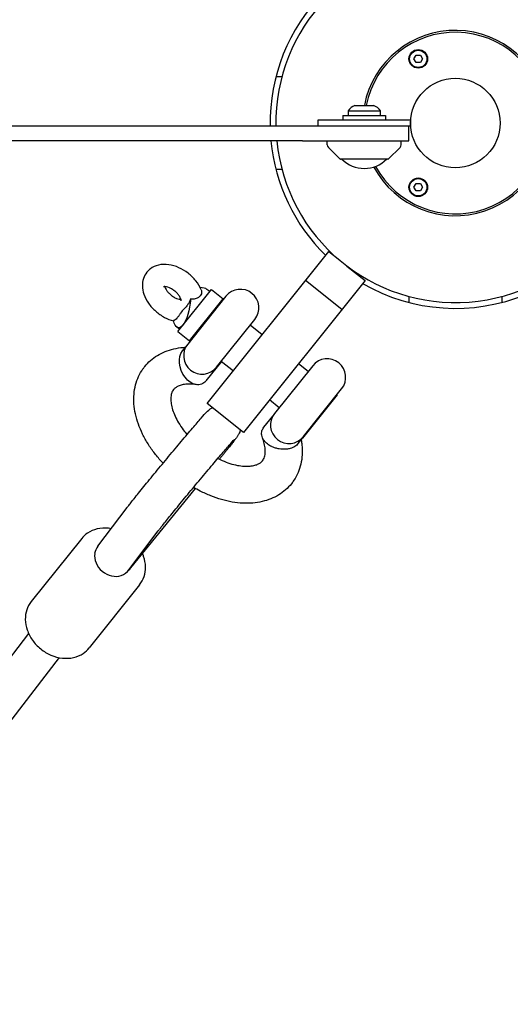
# Model space of a CAD drawing. Units: millimetres. Extents: x -10132 to 10924, y -6264 to 5679.
# Drawn here: x -235 to 30, y -476 to 56 of the extents above; entities that cross this region are included whole.
import ezdxf

# ---------------------------------------------------------------- set-up
doc = ezdxf.new("R2010")
doc.units = ezdxf.units.MM
doc.header["$LTSCALE"] = 20
doc.layers.add('2d', color=230, linetype='Continuous')

msp = doc.modelspace()

# ---------------------------------------------------------------- linework, layer by layer
at = {"layer": '2d'}
for p, q in [((-22.32, 34.64), (-21.16, 36.65)), ((-21.16, 32.63), (-22.32, 34.64)), ((-21.16, 36.65), (-18.84, 36.65)), ((-18.84, 32.63), (-21.16, 32.63)), ((-18.84, 36.65), (-17.68, 34.64)), ((-17.68, 34.64), (-18.84, 32.63)), ((-93.59, 24.93), (-96.84, 24.93)), ((-57.9, 6.62), (-40.4, 6.62)), ((-57.9, 6.62), (-57.9, 4)), ((-54.15, 9.5), (-44.15, 9.5)), ((-40.4, 4), (-40.4, 6.62)), ((-74.15, 1.5), (-74.15, -1.5)), ((-24.15, 1.5), (-74.15, 1.5)), ((-60.65, 4), (-37.65, 4)), ((-60.65, 4), (-60.65, 1.5)), ((-37.65, 4), (-37.65, 1.5)), ((-24.15, 1.5), (-24.15, -1.5)), ((-82.5, -1.5), (-24.15, -1.5)), ((-25.15, -9.5), (-25.15, -1.5)), ((-82.5, -9.5), (-25.15, -9.5)), ((-69.07, -11.82), (-69.15, -9.5)), ((-29.23, -11.82), (-29.15, -9.5)), ((-62.3, -19.35), (-68.48, -13.17)), ((-36, -19.35), (-29.82, -13.17)), ((-36.36, -19.5), (-61.94, -19.5)), ((-93.55, -25.07), (-96.81, -25.07)), ((-22.32, -34.64), (-21.16, -32.63)), ((-21.16, -36.65), (-22.32, -34.64)), ((-21.16, -32.63), (-18.84, -32.63)), ((-18.84, -36.65), (-21.16, -36.65)), ((-18.84, -32.63), (-17.68, -34.64)), ((-17.68, -34.64), (-18.84, -36.65)), ((-133.83, -151.39), (-68.27, -69.37)), ((-68.27, -69.37), (-62.4, -74.07)), ((-68.27, -69.37), (-68.27, -69.37)), ((-68.27, -69.37), (-62.4, -74.07)), ((-58.51, -77.18), (-48.74, -84.99)), ((-58.51, -77.18), (-48.74, -84.99)), ((-48.74, -84.99), (-114.31, -167)), ((-61.23, -100.61), (-80.76, -85)), ((-48.74, -84.99), (-48.74, -84.99)), ((-149.72, -112.45), (-131.61, -89.8)), ((-132.55, -90.97), (-134.08, -89.74)), ((-131.61, -89.8), (-125.36, -94.79)), ((-123.83, -93.46), (-144.43, -119.23)), ((-143.47, -117.44), (-125.36, -94.79)), ((-24.93, -96.84), (-24.93, -93.59)), ((25.07, -93.55), (25.07, -96.81)), ((-126.32, -96.58), (-126.61, -96.35)), ((-128.81, -131.72), (-108.2, -105.95)), ((-148.78, -111.28), (-150.31, -110.05)), ((-104.17, -114.29), (-110.7, -109.07)), ((-149.72, -112.45), (-143.47, -117.44)), ((-141.93, -116.11), (-142.22, -115.88)), ((-147.21, -122.94), (-145.39, -120.67)), ((-126.2, -128.69), (-134.59, -139.18)), ((-119.78, -133.82), (-126.31, -128.6)), ((-76.96, -130.92), (-97.57, -156.7)), ((-79.46, -134.05), (-84.65, -129.9)), ((-81.94, -169.19), (-61.34, -143.41)), ((-63.72, -146.63), (-82.49, -170.11)), ((-63.72, -146.63), (-63.84, -146.53)), ((-114.31, -167), (-133.83, -151.39)), ((-95.07, -153.57), (-100.26, -149.43)), ((-103.34, -164.16), (-98.52, -158.13)), ((-79.33, -166.15), (-79.45, -166.06)), ((-84.72, -172.89), (-82.5, -170.11)), ((-82.49, -170.11), (-82.49, -170.11)), ((-175.11, -239.92), (-140.23, -197.21)), ((-192.89, -228.38), (-177.1, -207.43)), ((-176.11, -241.02), (-160.33, -220.07)), ((-201.62, -224.18), (-228.84, -258.23)), ((-170.38, -249.16), (-197.59, -283.2)), ((-230.24, -275.49), (-2903.79, -3734.15)), ((-213.72, -288.45), (-2887.18, -3746.99))]:
    msp.add_line(p, q, dxfattribs=at)
for centre, radius in [((-20, 34.64), 5), ((-20, 34.64), 4.65), ((0, 0), 24.15), ((-20, -34.64), 5), ((-20, -34.64), 4.65)]:
    msp.add_circle(centre, radius, dxfattribs=at)
for centre, radius, start, end in [((0, 0), 96.85, 185.6292, 180.8874), ((0, 0), 100, 135.5492, 180.8595), ((0, 0), 50, 208.3157, 169.0472), ((0, 0), 49, 208.5017, 168.8208), ((-51.37, 2), 8, 110.3641, 144.7593), ((-46.93, 2), 8, 35.2407, 69.6359), ((0, 0), 100, 185.4513, 225.6172), ((-67.07, -11.75), 2, 182, 225), ((-31.23, -11.75), 2, 315, 358), ((-61.94, -19), 0.5, 225, 270), ((-49.15, -7.51), 17, 224.8544, 315.1456), ((-36.36, -19), 0.5, 270, 315), ((-116.02, -99.7), 10, 321.3615, 141.3615), ((0, 0), 100, 239.9833, 292.4231), ((-136.62, -125.48), 10, 141.3615, 321.3615), ((-69.15, -137.17), 10, 321.3615, 141.3615), ((-89.76, -162.94), 10, 141.3615, 321.3615)]:
    msp.add_arc(centre, radius, start, end, dxfattribs=at)
for centre, major_axis, ratio, start_param, end_param in [((-147.7, -95.5), (14.22, 4.95), 0.321525, 0.199515, 0.687652), ((-184.5, -234.7), (-8.39, 6.32), 0.950933, 0, 0.424842), ((-184.83, -235.15), (-8.26, 6.48), 0.835308, 0.441172, 1.536031), ((-184.83, -235.15), (-8.26, 6.48), 0.835308, -4.747154, -3.652295), ((-184.5, -234.7), (8.39, -6.32), 0.950933, -0.527032, 0), ((-183.28, -233.33), (-8.26, 6.48), 0.835308, -3.292299, -3.157923)]:
    msp.add_ellipse(centre, major_axis=major_axis, ratio=ratio, start_param=start_param, end_param=end_param, dxfattribs=at)
at = {"layer": '2d', "extrusion": (0, 0, -1)}
for centre, major_axis, ratio, start_param, end_param in [((-147.7, -95.5), (1.7, 14.96), 0.321525, 1.494791, 2.668982), ((-147.7, -95.5), (1.7, 14.96), 0.321525, -3.614203, -2.440012), ((-140.9, -131.06), (-4.25, 9.73), 0.694629, -1.921371, -0.350575), ((-140.9, -131.06), (-4.25, 9.73), 0.694629, -3.492168, -1.921371), ((-184.06, -234.24), (8.2, -6.56), 0.7825, -0.045034, 0.105752)]:
    msp.add_ellipse(centre, major_axis=major_axis, ratio=ratio, start_param=start_param, end_param=end_param, dxfattribs=at)
at = {"layer": '2d'}
for points, knots in [([(-704.88, -1.5), (-704.88, -1.5), (-702.43, -1.5), (-676.15, -1.5), (-580.05, -1.5), (-481.34, -1.5), (-329.13, -1.5), (-248.21, -1.5), (-82.5, -1.5)], [-516.471994, -516.471994, -516.471994, -516.471994, -502.491116, -491.41123, -431.913901, -319.595083, -240.279752, 0, 0, 0, 0]), ([(-82.5, -9.5), (-248.21, -9.5), (-329.13, -9.5), (-481.34, -9.5), (-580.05, -9.5), (-676.15, -9.5), (-702.43, -9.5), (-704.88, -9.5), (-704.88, -9.5)], [0, 0, 0, 0, 240.279752, 319.595083, 431.913901, 491.41123, 502.491116, 516.471994, 516.471994, 516.471994, 516.471994]), ([(-137.18, -89.95), (-137.9, -88.23), (-138.88, -86.63), (-141.26, -83.63), (-142.66, -82.25), (-145.74, -79.85), (-147.41, -78.83), (-150.93, -77.24), (-152.78, -76.68), (-156.49, -76.16), (-158.37, -76.19), (-161.72, -77.01), (-163.21, -77.66), (-165.23, -79.18), (-165.88, -79.81), (-166.44, -80.52)], [0.39186, 0.39186, 0.39186, 0.39186, 0.755275, 0.755275, 1.128105, 1.128105, 1.49916, 1.49916, 1.872121, 1.872121, 2.231181, 2.231181, 2.522001, 2.522001, 2.679755, 2.679755, 2.679755, 2.679755]), ([(-166.44, -80.52), (-167.25, -81.53), (-167.87, -82.69), (-168.69, -85.19), (-168.87, -86.52), (-168.83, -89.39), (-168.53, -90.91), (-167.47, -94.07), (-166.62, -95.69), (-164.47, -98.78), (-163.16, -100.24), (-160.22, -102.81), (-158.61, -103.93), (-155.35, -105.65), (-153.73, -106.29), (-152.06, -106.71)], [2.679755, 2.679755, 2.679755, 2.679755, 2.907042, 2.907042, 3.152475, 3.152475, 3.449011, 3.449011, 3.803604, 3.803604, 4.176544, 4.176544, 4.547706, 4.547706, 4.883541, 4.883541, 4.883541, 4.883541]), ([(-147.92, -95.93), (-147.92, -95.93), (-147.9, -95.81), (-147.97, -95.38), (-148.04, -95.11), (-148.29, -94.45), (-148.48, -94.07), (-148.98, -93.24), (-149.3, -92.78), (-150.08, -91.86), (-150.54, -91.4), (-151.55, -90.52), (-152.1, -90.11), (-153.22, -89.4), (-153.78, -89.11), (-154.84, -88.66), (-155.34, -88.5), (-156.18, -88.31), (-156.54, -88.27), (-157.07, -88.25), (-157.25, -88.27), (-157.41, -88.31), (-157.44, -88.32), (-157.44, -88.32)], [6.170487, 6.170487, 6.170487, 6.170487, 6.425105, 6.425105, 6.639379, 6.639379, 6.855542, 6.855542, 7.084202, 7.084202, 7.324767, 7.324767, 7.571433, 7.571433, 7.816207, 7.816207, 8.051301, 8.051301, 8.272513, 8.272513, 8.48501, 8.48501, 8.6138, 8.6138, 8.6138, 8.6138]), ([(-156.75, -88.26), (-156.72, -88.4), (-156.66, -88.56), (-156.47, -89.06), (-156.29, -89.44), (-155.79, -90.27), (-155.46, -90.73), (-154.69, -91.65), (-154.23, -92.11), (-153.22, -92.99), (-152.67, -93.4), (-151.55, -94.11), (-150.98, -94.4), (-149.92, -94.85), (-149.43, -95.01), (-148.61, -95.2), (-148.28, -95.24), (-148.01, -95.25)], [3.384769, 3.384769, 3.384769, 3.384769, 3.497786, 3.497786, 3.713949, 3.713949, 3.942609, 3.942609, 4.183174, 4.183174, 4.42984, 4.42984, 4.674615, 4.674615, 4.909709, 4.909709, 5.116333, 5.116333, 5.116333, 5.116333]), ([(-137.18, -89.95), (-137.08, -90.18), (-137.01, -90.39), (-136.85, -91.12), (-136.87, -91.62), (-137.13, -92.49), (-137.33, -92.87), (-137.6, -93.21)], [2.3192989, 2.3192989, 2.3192989, 2.3192989, 2.4050437, 2.4050437, 2.6193931, 2.6193931, 2.7996357, 2.7996357, 2.7996357, 2.7996357]), ([(-142.77, -94.91), (-142.93, -95.3), (-143.09, -95.66), (-143.49, -96.49), (-143.77, -97), (-144.34, -97.91), (-144.63, -98.32), (-145.16, -98.99), (-145.49, -99.34), (-146.01, -99.88), (-146.3, -100.16), (-146.86, -100.73), (-147.15, -101.04), (-147.4, -101.36)], [-5.369882, -5.369882, -5.369882, -5.369882, -5.238399, -5.238399, -5.032058, -5.032058, -4.825718, -4.825718, -4.619553, -4.619553, -4.421609, -4.421609, -4.223665, -4.223665, -4.223665, -4.223665]), ([(-137.6, -93.21), (-137.68, -93.3), (-137.76, -93.39), (-138.26, -93.91), (-138.79, -94.28), (-140.01, -94.81), (-140.68, -94.97), (-141.75, -95.02), (-142.22, -95.01), (-142.77, -94.91)], [2.7996357, 2.7996357, 2.7996357, 2.7996357, 2.8493239, 2.8493239, 3.0919043, 3.0919043, 3.3401072, 3.3401072, 3.4734437, 3.4734437, 3.4734437, 3.4734437]), ([(-147.4, -101.36), (-147.66, -101.68), (-147.94, -102.08), (-148.49, -102.9), (-148.77, -103.33), (-149.28, -104.09), (-149.6, -104.54), (-150.12, -105.19), (-150.41, -105.51), (-150.97, -106.03), (-151.25, -106.23), (-151.69, -106.46), (-151.89, -106.54), (-152.1, -106.57)], [-4.223661, -4.223661, -4.223661, -4.223661, -4.025718, -4.025718, -3.827774, -3.827774, -3.621608, -3.621608, -3.424653, -3.424653, -3.227697, -3.227697, -3.078326, -3.078326, -3.078326, -3.078326]), ([(-167.6, -131.4), (-166.66, -130.22), (-165.61, -129.12), (-163.32, -127.12), (-162.07, -126.2), (-159.43, -124.59), (-158.01, -123.89), (-155.05, -122.69), (-153.49, -122.2), (-150.23, -121.45), (-148.54, -121.18), (-146.41, -121), (-146.02, -120.98), (-145.62, -120.95)], [0, 0, 0, 0, 5.745172, 5.745172, 11.550851, 11.550851, 17.42996, 17.42996, 23.442852, 23.442852, 29.621318, 29.621318, 31.028, 31.028, 31.028, 31.028]), ([(-157.7, -183.53), (-157.85, -183.37), (-157.99, -183.22), (-159.58, -181.5), (-160.95, -179.89), (-163.51, -176.58), (-164.69, -174.88), (-166.87, -171.41), (-167.86, -169.64), (-169.61, -166.07), (-170.38, -164.26), (-171.68, -160.62), (-172.2, -158.79), (-172.99, -155.15), (-173.26, -153.34), (-173.52, -149.77), (-173.51, -148), (-173.22, -144.58), (-172.93, -142.91), (-172.1, -139.73), (-171.56, -138.2), (-170.23, -135.31), (-169.45, -133.95), (-168.25, -132.24), (-167.93, -131.82), (-167.6, -131.4)], [87.206382, 87.206382, 87.206382, 87.206382, 87.851452, 87.851452, 94.312376, 94.312376, 100.790892, 100.790892, 107.29312, 107.29312, 113.817322, 113.817322, 120.347375, 120.347375, 126.846121, 126.846121, 133.256525, 133.256525, 139.520246, 139.520246, 145.607822, 145.607822, 151.536159, 151.536159, 153.549229, 153.549229, 153.549229, 153.549229]), ([(-139.7, -141.16), (-140.92, -140.98), (-142.09, -140.88), (-144.26, -140.85), (-145.27, -140.91), (-147.07, -141.17), (-147.87, -141.36), (-149.26, -141.82), (-149.85, -142.09), (-150.86, -142.68), (-151.27, -143), (-151.77, -143.5), (-151.92, -143.66), (-152.05, -143.83)], [0, 0, 0, 0, 4.831244, 4.831244, 9.681551, 9.681551, 14.526509, 14.526509, 19.472352, 19.472352, 24.788044, 24.788044, 27.324149, 27.324149, 27.324149, 27.324149]), ([(-152.05, -143.83), (-152.49, -144.37), (-152.84, -145.01), (-153.34, -146.62), (-153.5, -147.54), (-153.55, -149.51), (-153.48, -150.48), (-153.16, -152.53), (-152.91, -153.6), (-152.21, -155.83), (-151.76, -156.99), (-150.67, -159.37), (-150.03, -160.59), (-148.55, -163.05), (-147.71, -164.29), (-146.14, -166.38), (-145.46, -167.23), (-144.73, -168.08)], [0, 0, 0, 0, 8.01937, 8.01937, 14.724265, 14.724265, 19.936292, 19.936292, 24.819501, 24.819501, 29.659178, 29.659178, 34.52683, 34.52683, 39.442525, 39.442525, 42.894041, 42.894041, 42.894041, 42.894041]), ([(-173.38, -202.69), (-171.9, -200.83), (-170.1, -198.61), (-166.12, -193.73), (-163.95, -191.08), (-159.4, -185.58), (-157.04, -182.73), (-152.36, -177.12), (-150.04, -174.36), (-145.68, -169.19), (-143.63, -166.78), (-140.01, -162.54), (-138.43, -160.72), (-135.83, -157.76), (-134.95, -156.77), (-133.81, -155.62), (-133.6, -155.4), (-132.96, -154.85), (-132.82, -154.74), (-132.4, -154.41), (-132.11, -154.19), (-131.4, -153.77), (-131.25, -153.69), (-131.08, -153.59)], [5.384357, 5.384357, 5.384357, 5.384357, 5.715008, 5.715008, 6.038381, 6.038381, 6.360191, 6.360191, 6.681776, 6.681776, 7.004073, 7.004073, 7.329399, 7.329399, 7.672307, 7.672307, 7.763144, 7.763144, 7.783537, 7.783537, 7.809759, 7.809759, 7.8157, 7.8157, 7.8157, 7.8157]), ([(-98.92, -174.64), (-98.96, -174.62), (-99, -174.6), (-99.45, -174.38), (-99.85, -174.17), (-100.61, -173.7), (-100.99, -173.44), (-102.06, -172.6), (-102.69, -171.96), (-103.53, -170.83), (-103.8, -170.36), (-104.23, -169.4), (-104.38, -168.91), (-104.6, -167.64), (-104.57, -166.86), (-104.16, -165.42), (-103.82, -164.76), (-103.34, -164.16)], [-0.015069, -0.015069, -0.015069, -0.015069, 0, 0, 0.141996, 0.141996, 0.289798, 0.289798, 0.597098, 0.597098, 0.800735, 0.800735, 1.002513, 1.002513, 1.32163, 1.32163, 1.616183, 1.616183, 1.616183, 1.616183]), ([(-116.01, -165.64), (-116.14, -166.12), (-116.26, -166.46), (-116.54, -167.17), (-116.67, -167.44), (-116.92, -167.94), (-117.03, -168.13), (-117.28, -168.56), (-117.39, -168.74), (-117.82, -169.4), (-118.07, -169.73), (-118.66, -170.53), (-119, -170.98), (-119.78, -172), (-120.23, -172.57), (-121.23, -173.83), (-121.78, -174.53), (-122.39, -175.3), (-122.41, -175.31), (-122.42, -175.33)], [1.6051827, 1.6051827, 1.6051827, 1.6051827, 1.6179751, 1.6179751, 1.6384488, 1.6384488, 1.6634464, 1.6634464, 1.7060795, 1.7060795, 1.8367498, 1.8367498, 1.9711435, 1.9711435, 2.1055372, 2.1055372, 2.2399309, 2.2399309, 2.2427647, 2.2427647, 2.2427647, 2.2427647]), ([(-104.03, -182.22), (-103.59, -181.68), (-103.24, -181.05), (-102.74, -179.43), (-102.58, -178.51), (-102.53, -176.55), (-102.6, -175.58), (-102.92, -173.53), (-103.17, -172.46), (-103.7, -170.76), (-103.91, -170.18), (-104.14, -169.58)], [0, 0, 0, 0, 8.019416, 8.019416, 14.724304, 14.724304, 19.93633, 19.93633, 24.819538, 24.819538, 27.315844, 27.315844, 27.315844, 27.315844]), ([(-156.98, -215.8), (-155.64, -214.13), (-154.02, -212.11), (-150.32, -207.58), (-148.24, -205.04), (-143.86, -199.73), (-141.55, -196.95), (-136.96, -191.44), (-134.67, -188.71), (-130.36, -183.59), (-128.33, -181.2), (-124.75, -177), (-123.19, -175.2), (-120.76, -172.42), (-119.84, -171.4), (-119.22, -170.73), (-119.11, -170.62), (-119.11, -170.62)], [5.384357, 5.384357, 5.384357, 5.384357, 5.694159, 5.694159, 6.010621, 6.010621, 6.328747, 6.328747, 6.647178, 6.647178, 6.965025, 6.965025, 7.280397, 7.280397, 7.584397, 7.584397, 7.684266, 7.684266, 7.684266, 7.684266]), ([(-84.72, -172.9), (-85.2, -173.49), (-85.8, -174.02), (-87.3, -174.96), (-88.19, -175.33), (-89.77, -175.76), (-90.41, -175.88), (-92.38, -176.1), (-93.74, -176.05), (-95.74, -175.72), (-96.39, -175.56), (-97.34, -175.27), (-97.64, -175.17), (-98.23, -174.94), (-98.51, -174.83), (-98.83, -174.68), (-98.87, -174.66), (-98.92, -174.64)], [-1.616181, -1.616181, -1.616181, -1.616181, -1.322694, -1.322694, -1.002641, -1.002641, -0.801098, -0.801098, -0.395315, -0.395315, -0.192424, -0.192424, -0.094716, -0.094716, 0, 0, 0.015071, 0.015071, 0.015071, 0.015071]), ([(-83.13, -170.91), (-82.97, -171.82), (-82.85, -172.74), (-82.6, -175.43), (-82.56, -177.2), (-82.76, -180.66), (-83, -182.34), (-83.74, -185.57), (-84.25, -187.13), (-85.5, -190.06), (-86.24, -191.45), (-87.53, -193.41), (-87.99, -194.04), (-88.48, -194.65)], [3.14173, 3.14173, 3.14173, 3.14173, 6.420589, 6.420589, 12.849098, 12.849098, 19.139603, 19.139603, 25.255732, 25.255732, 31.20681, 31.20681, 34.169102, 34.169102, 34.169102, 34.169102]), ([(-122.42, -175.33), (-122.74, -175.73), (-123.08, -176.15), (-123.77, -177.02), (-124.14, -177.47), (-124.89, -178.4), (-125.28, -178.88), (-126.08, -179.86), (-126.49, -180.37), (-127.05, -181.06), (-127.19, -181.23), (-127.33, -181.41)], [2.2427647, 2.2427647, 2.2427647, 2.2427647, 2.3143232, 2.3143232, 2.3858817, 2.3858817, 2.4574402, 2.4574402, 2.5289987, 2.5289987, 2.5525393, 2.5525393, 2.5525393, 2.5525393]), ([(-128.16, -181), (-128.1, -181.03), (-128.05, -181.06), (-126.57, -181.79), (-125.13, -182.41), (-122.32, -183.47), (-120.93, -183.91), (-118.25, -184.59), (-116.96, -184.83), (-114.52, -185.14), (-113.36, -185.21), (-111.25, -185.18), (-110.28, -185.09), (-108.55, -184.78), (-107.79, -184.57), (-106.48, -184.08), (-105.93, -183.8), (-104.98, -183.19), (-104.6, -182.86), (-104.19, -182.42), (-104.11, -182.32), (-104.03, -182.22)], [64.31768, 64.31768, 64.31768, 64.31768, 64.507137, 64.507137, 69.521257, 69.521257, 74.501424, 74.501424, 79.435943, 79.435943, 84.320027, 84.320027, 89.16498, 89.16498, 94.017758, 94.017758, 99.004995, 99.004995, 104.448205, 104.448205, 105.896047, 105.896047, 105.896047, 105.896047]), ([(-88.48, -194.65), (-89.42, -195.83), (-90.47, -196.93), (-92.76, -198.94), (-94.01, -199.85), (-96.66, -201.47), (-98.07, -202.17), (-101.03, -203.36), (-102.59, -203.85), (-105.85, -204.61), (-107.55, -204.87), (-111.05, -205.17), (-112.87, -205.2), (-116.57, -205.02), (-118.47, -204.81), (-122.3, -204.16), (-124.24, -203.71), (-128.13, -202.6), (-130.08, -201.94), (-133.94, -200.39), (-135.86, -199.52), (-138.93, -197.94), (-140.11, -197.3), (-141.27, -196.61)], [0, 0, 0, 0, 5.745165, 5.745165, 11.550844, 11.550844, 17.429952, 17.429952, 23.442844, 23.442844, 29.62131, 29.62131, 35.959178, 35.959178, 42.415185, 42.415185, 48.932698, 48.932698, 55.463563, 55.463563, 61.979812, 61.979812, 66.064769, 66.064769, 66.064769, 66.064769]), ([(-177.1, -207.43), (-176.93, -207.2), (-176.74, -206.95), (-176.33, -206.42), (-176.12, -206.14), (-175.65, -205.55), (-175.4, -205.23), (-174.88, -204.56), (-174.6, -204.21), (-174.01, -203.47), (-173.71, -203.09), (-173.38, -202.69)], [5.0265649, 5.0265649, 5.0265649, 5.0265649, 5.0981234, 5.0981234, 5.1696819, 5.1696819, 5.2412404, 5.2412404, 5.3127989, 5.3127989, 5.3843574, 5.3843574, 5.3843574, 5.3843574]), ([(-160.33, -220.07), (-160.2, -219.9), (-160.06, -219.71), (-159.72, -219.27), (-159.53, -219.02), (-159.11, -218.49), (-158.89, -218.2), (-158.4, -217.58), (-158.14, -217.25), (-157.58, -216.55), (-157.29, -216.19), (-156.98, -215.8)], [5.0265649, 5.0265649, 5.0265649, 5.0265649, 5.0981234, 5.0981234, 5.1696819, 5.1696819, 5.2412404, 5.2412404, 5.3127989, 5.3127989, 5.3843574, 5.3843574, 5.3843574, 5.3843574]), ([(-185.73, -218.88), (-186.22, -218.8), (-186.71, -218.73), (-189.24, -218.46), (-191.3, -218.56), (-195.11, -219.45), (-196.88, -220.19), (-199.64, -222.06), (-200.72, -223.05), (-201.62, -224.18)], [7.8988487, 7.8988487, 7.8988487, 7.8988487, 7.9792851, 7.9792851, 8.3136094, 8.3136094, 8.626, 8.626, 8.8658032, 8.8658032, 8.8658032, 8.8658032]), ([(-170.38, -249.16), (-169.32, -247.83), (-168.5, -246.31), (-167.41, -243.02), (-167.16, -241.26), (-167.21, -237.59), (-167.57, -235.69), (-168.38, -233.31), (-168.59, -232.76), (-168.83, -232.23)], [5.7242105, 5.7242105, 5.7242105, 5.7242105, 6.0058927, 6.0058927, 6.2973977, 6.2973977, 6.6114692, 6.6114692, 6.7064707, 6.7064707, 6.7064707, 6.7064707]), ([(-228.84, -258.23), (-229.9, -259.56), (-230.72, -261.08), (-231.81, -264.36), (-232.06, -266.13), (-232.01, -269.8), (-231.65, -271.7), (-230.37, -275.47), (-229.4, -277.32), (-226.94, -280.78), (-225.43, -282.36), (-222.05, -285.09), (-220.17, -286.23), (-216.2, -287.93), (-214.12, -288.49), (-209.98, -288.93), (-207.92, -288.83), (-204.11, -287.94), (-202.34, -287.19), (-199.58, -285.32), (-198.5, -284.33), (-197.59, -283.2)], [2.582618, 2.582618, 2.582618, 2.582618, 2.8643, 2.8643, 3.155805, 3.155805, 3.469877, 3.469877, 3.804235, 3.804235, 4.147988, 4.147988, 4.49382, 4.49382, 4.837692, 4.837692, 5.172017, 5.172017, 5.484407, 5.484407, 5.724211, 5.724211, 5.724211, 5.724211])]:
    msp.add_open_spline(points, degree=3, knots=knots, dxfattribs=at)
msp.add_open_spline([(-83.15, -170.81), (-83.15, -170.81), (-83.15, -170.81), (-83.15, -170.81)], degree=3, dxfattribs=at)

doc.saveas('drawing.dxf')
